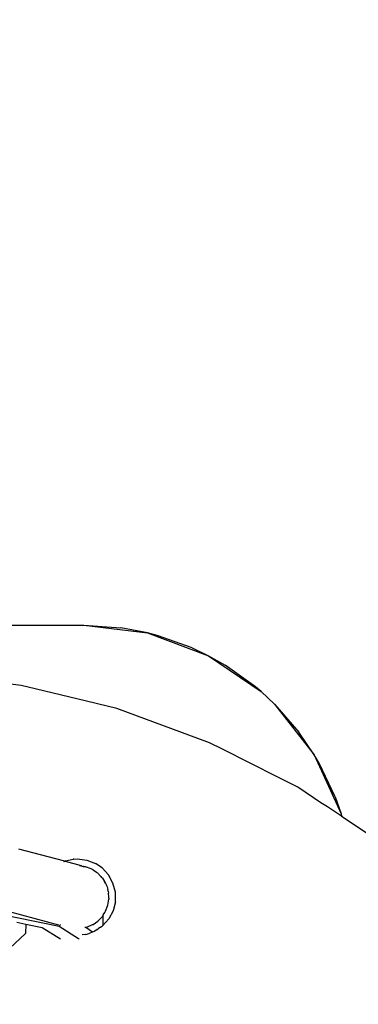
# Model space of a CAD drawing. Units: millimetres. Extents: x 691 to 2050, y -66 to 374.
# Drawn here: x 1516 to 1520, y 77 to 88 of the extents above; entities that cross this region are included whole.
import ezdxf

# ---------------------------------------------------------------- set-up
doc = ezdxf.new("R2010")
doc.units = ezdxf.units.MM
doc.header["$PDSIZE"] = -1
doc.layers.add('VP-DIM', color=7, linetype='Continuous')
doc.layers.add('VP-EQ', color=7, linetype='Continuous', true_color=0x8a3492)
doc.dimstyles.new('Strefa', dxfattribs={"dimtxt": 14, "dimasz": 20, "dimexe": 20, "dimexo": 50, "dimgap": 20, "dimtad": 0, "dimdec": 0, "dimzin": 0, "dimdsep": 46, "dimtxsty": 'Standard', "dimcen": 0.09, "dimadec": 0, "dimazin": 0, "dimtfac": 1, "dimtdec": 4, "dimtofl": 0, "dimtmove": 0, "dimatfit": 3, "dimfxl": 70, "dimfxlon": 1, "dimtolj": 1, "dimtzin": 0, "dimarcsym": 0})

# ---------------------------------------------------------------- blocks, each defined once
blk = doc.blocks.new('*D182')
at = {"layer": 'Defpoints', "color": 0}
for p in [(1379.687, 182.495), (1944.824, 182.495), (1379.119, -65.596)]:
    blk.add_point(p, dxfattribs=at)
at = {"layer": 'VP-DIM', "color": 0, "lineweight": -2}
for p, q in [((1874.824, 182.495), (1964.824, 182.495)), ((1944.824, 162.495), (1944.824, 97.116)), ((1944.824, -45.596), (1944.824, 19.783)), ((1874.824, -65.596), (1964.824, -65.596))]:
    blk.add_line(p, q, dxfattribs=at)
at = {"layer": 'VP-DIM', "color": 0}
for points in [[(1948.157, 162.495), (1941.49, 162.495), (1944.824, 182.495)], [(1941.49, -45.596), (1948.157, -45.596), (1944.824, -65.596)]]:
    blk.add_solid(points, dxfattribs=at)
at = {"layer": 'VP-DIM', "color": 0, "insert": (1944.824, 58.45), "char_height": 14, "attachment_point": 5, "rotation": 90}
blk.add_mtext('\\A1;248', dxfattribs=at)
blk = doc.blocks.new('st05202')
at = {"layer": 'VP-EQ', "color": 0}
for p, q in [((1497.327, 21.636), (1497.327, 16.757)), ((1496.658, 17.454), (1496.79, 18.543)), ((1493.906, 17.404), (1493.633, 17.701)), ((1494.11, 17.628), (1493.987, 17.031)), ((1494.15, 17.587), (1494.002, 17.037)), ((1494.03, 17.5), (1494.009, 17.401)), ((1494.847, 17.484), (1494.714, 16.987)), ((1494.009, 17.401), (1493.906, 17.404)), ((1494.009, 17.401), (1493.971, 17.218)), ((1496.508, 16.833), (1496.638, 17.374)), ((1496.638, 17.374), (1496.658, 17.454)), ((1493.971, 17.218), (1493.848, 17.017)), ((1493.987, 17.031), (1493.85, 16.817)), ((1493.999, 17.02), (1493.987, 17.031)), ((1494.004, 17.016), (1494.001, 17.018)), ((1494.708, 16.966), (1494.66, 16.786)), ((1494.704, 16.977), (1494.708, 16.966)), ((1494.705, 16.98), (1494.708, 16.973)), ((1494.714, 16.987), (1494.708, 16.973)), ((1494.708, 16.973), (1494.71, 16.969)), ((1494.71, 16.969), (1494.708, 16.966)), ((1494.713, 16.962), (1494.708, 16.966)), ((1494.713, 16.962), (1494.71, 16.969)), ((1494.713, 16.962), (1494.732, 16.874)), ((1494.734, 16.829), (1494.721, 16.725)), ((1494.729, 16.867), (1494.732, 16.874)), ((1494.729, 16.867), (1494.734, 16.829)), ((1496.401, 16.389), (1496.508, 16.833)), ((1493.85, 16.817), (1493.85, 16.809)), ((1493.894, 16.736), (1493.89, 16.775)), ((1493.894, 16.736), (1493.911, 16.69)), ((1493.922, 16.66), (1493.973, 16.735)), ((1493.973, 16.735), (1493.974, 16.745)), ((1493.973, 16.735), (1493.978, 16.716)), ((1493.978, 16.716), (1494.004, 16.659)), ((1494.623, 16.674), (1494.647, 16.738)), ((1494.649, 16.744), (1494.647, 16.738)), ((1494.653, 16.76), (1494.649, 16.744)), ((1494.65, 16.76), (1494.649, 16.744)), ((1494.652, 16.777), (1494.651, 16.763)), ((1494.653, 16.76), (1494.651, 16.763)), ((1494.655, 16.783), (1494.652, 16.777)), ((1494.654, 16.789), (1494.658, 16.806)), ((1494.655, 16.783), (1494.654, 16.789)), ((1494.66, 16.786), (1494.655, 16.783)), ((1494.721, 16.725), (1494.683, 16.628)), ((1497.327, 16.757), (1497.242, 16.048)), ((1497.327, 16.757), (1497.298, 16.345)), ((1493.918, 16.671), (1493.911, 16.69)), ((1493.922, 16.66), (1493.918, 16.671)), ((1493.93, 16.636), (1493.922, 16.66)), ((1493.95, 16.607), (1493.93, 16.636)), ((1493.95, 16.607), (1493.957, 16.597)), ((1494.004, 16.659), (1494.006, 16.654)), ((1494.006, 16.654), (1494.042, 16.603)), ((1494.576, 16.602), (1494.58, 16.609)), ((1494.58, 16.609), (1494.587, 16.616)), ((1494.611, 16.655), (1494.587, 16.616)), ((1494.611, 16.655), (1494.62, 16.668)), ((1494.62, 16.668), (1494.623, 16.674)), ((1494.633, 16.554), (1494.683, 16.628)), ((1493.975, 16.572), (1493.957, 16.597)), ((1493.975, 16.572), (1493.989, 16.549)), ((1493.989, 16.549), (1493.994, 16.545)), ((1494.105, 16.546), (1493.994, 16.545)), ((1494.067, 16.48), (1493.994, 16.545)), ((1494.042, 16.603), (1494.046, 16.598)), ((1494.05, 16.594), (1494.046, 16.598)), ((1494.05, 16.594), (1494.091, 16.555)), ((1494.091, 16.555), (1494.096, 16.551)), ((1494.105, 16.546), (1494.096, 16.551)), ((1494.112, 16.543), (1494.105, 16.546)), ((1494.112, 16.543), (1494.109, 16.543)), ((1494.123, 16.543), (1494.112, 16.543)), ((1494.112, 16.543), (1494.14, 16.522)), ((1494.14, 16.522), (1494.154, 16.515)), ((1494.154, 16.515), (1494.219, 16.491)), ((1494.422, 16.498), (1494.393, 16.491)), ((1494.437, 16.505), (1494.422, 16.498)), ((1494.45, 16.509), (1494.437, 16.505)), ((1494.464, 16.517), (1494.45, 16.509)), ((1494.485, 16.529), (1494.464, 16.517)), ((1494.464, 16.517), (1494.484, 16.526)), ((1494.503, 16.54), (1494.484, 16.526)), ((1494.518, 16.549), (1494.503, 16.54)), ((1494.527, 16.557), (1494.518, 16.549)), ((1494.527, 16.557), (1494.54, 16.566)), ((1494.541, 16.57), (1494.54, 16.566)), ((1494.576, 16.602), (1494.541, 16.57)), ((1494.556, 16.483), (1494.633, 16.554)), ((1494.159, 16.431), (1494.067, 16.48)), ((1494.258, 16.407), (1494.159, 16.431)), ((1494.219, 16.491), (1494.286, 16.48)), ((1494.258, 16.407), (1494.268, 16.407)), ((1494.268, 16.407), (1494.363, 16.407)), ((1494.292, 16.48), (1494.286, 16.48)), ((1494.296, 16.479), (1494.292, 16.48)), ((1494.296, 16.479), (1494.309, 16.48)), ((1494.309, 16.48), (1494.355, 16.482)), ((1494.375, 16.485), (1494.355, 16.482)), ((1494.363, 16.407), (1494.464, 16.433)), ((1494.375, 16.485), (1494.393, 16.491)), ((1494.464, 16.433), (1494.556, 16.483)), ((1496.022, 15.36), (1496.401, 16.389)), ((1497.242, 16.048), (1497.298, 16.345)), ((1497.242, 16.048), (1496.988, 15.372)), ((1497.214, 15.941), (1497.242, 16.048)), ((1497.075, 15.553), (1497.214, 15.941)), ((1497.075, 15.553), (1496.988, 15.372)), ((1495.95, 15.216), (1496.022, 15.36)), ((1496.988, 15.372), (1496.591, 14.789)), ((1496.988, 15.372), (1496.884, 15.188)), ((1495.639, 14.602), (1495.95, 15.216)), ((1496.644, 14.852), (1496.884, 15.188)), ((1496.591, 14.789), (1496.45, 14.638)), ((1496.591, 14.789), (1496.644, 14.852)), ((1495.528, 14.381), (1495.639, 14.602)), ((1496.45, 14.638), (1495.889, 14.197)), ((1496.45, 14.638), (1496.14, 14.368)), ((1495.357, 14.123), (1495.528, 14.381)), ((1495.889, 14.197), (1496.14, 14.368)), ((1495.889, 14.197), (1495.233, 13.9)), ((1495.31, 14.052), (1495.357, 14.123)), ((1495.422, 13.966), (1495.795, 14.142)), ((1495.795, 14.142), (1495.889, 14.197)), ((1495.206, 13.895), (1495.31, 14.052)), ((1495.206, 13.895), (1494.923, 13.466)), ((1495.233, 13.9), (1495.206, 13.895)), ((1495.422, 13.966), (1495.233, 13.9))]:
    blk.add_line(p, q, dxfattribs=at)
blk = doc.blocks.new('st05202 2d')
at = {"layer": 'VP-EQ', "color": 0, "rotation": 90.00000000000001}
blk.add_blockref('st05202', (1533.324, -1416.329), dxfattribs=at)

msp = doc.modelspace()

# ---------------------------------------------------------------- block references
at = {"layer": 'VP-EQ', "color": 0}
msp.add_blockref('st05202 2d', (0, 0), dxfattribs=at)

# ---------------------------------------------------------------- dimensions: what is measured, and where the dimension line sits
at = {"layer": 'VP-DIM', "color": 0}
dim = msp.add_linear_dim(base=(1944.824, 182.495), p1=(1379.119, -65.596), p2=(1379.687, 182.495), angle=90, dimstyle='Strefa', dxfattribs=at)
dim.commit()
dim.dimension.update_dxf_attribs({"geometry": '*D182', "text_midpoint": (1944.824, 58.45)})

doc.saveas('drawing.dxf')
